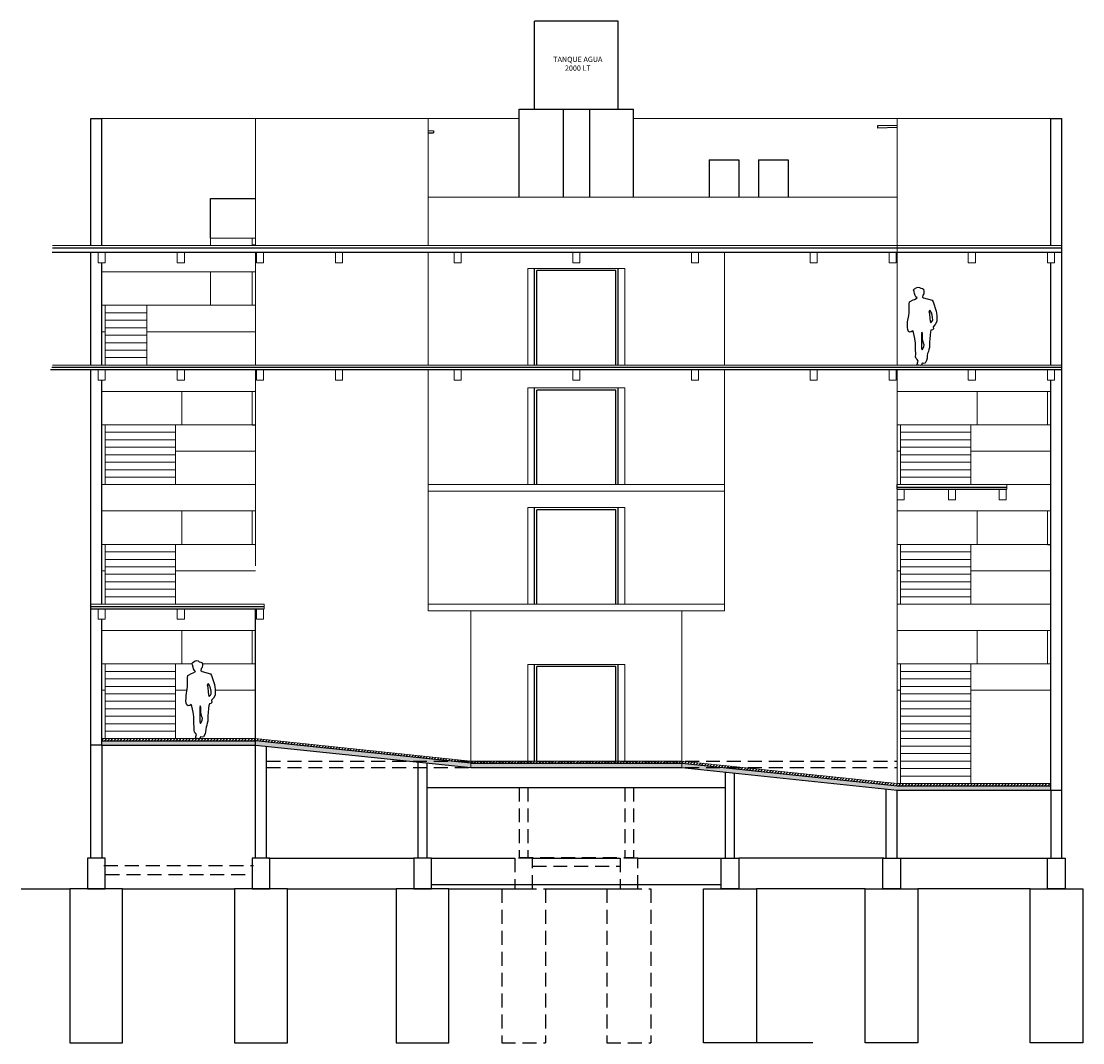
# Model space of a CAD drawing. Units: inches. Extents: x 2399 to 109535, y -2417 to 29940.
# Drawn here: x 54951 to 54975, y 4546 to 4569 of the extents above; entities that cross this region are included whole.
import ezdxf

# ---------------------------------------------------------------- set-up
doc = ezdxf.new("R2010")
doc.units = ezdxf.units.IN
doc.header["$MEASUREMENT"] = 0
doc.linetypes.add('DASHED', pattern=[0.75, 0.5, -0.25])
doc.linetypes.add('HIDDEN', pattern=[9.525, 6.35, -3.175])
for name, color, linetype in [('CONTRAPISOS', 7, 'Continuous'), ('EQUIPAMIENTO FIJO', 30, 'Continuous'), ('FUNDACION', 7, 'Continuous'), ('PISOS', 1, 'Continuous'), ('PROYECCIONES', 252, 'DASHED'), ('TABIQUE', 7, 'Continuous'), ('VISTA', 253, 'Continuous')]:
    doc.layers.add(name, color=color, linetype=linetype)
doc.layers.add('VISTA 1', color=5, linetype='Continuous', lineweight=13)
doc.layers.add('VISTA 2', color=1, linetype='Continuous', lineweight=9)
doc.styles.add('GENERATED_STYLE_3', font='txt')
pattern_1 = [(45, (0, 0), (-0.03535533906, 0.03535533906), [])]

# ---------------------------------------------------------------- blocks, each defined once
blk = doc.blocks.new('ANDANDO2')
at = {"linetype": 'Continuous'}
for p, q in [((-0.058, 1.729), (-0.067, 1.679)), ((-0.03, 1.745), (-0.058, 1.729)), ((0.003, 1.754), (-0.03, 1.745)), ((0.031, 1.77), (0.003, 1.754)), ((0.063, 1.778), (0.031, 1.77)), ((0.096, 1.77), (0.063, 1.778)), ((0.152, 1.737), (0.096, 1.77)), ((0.175, 1.712), (0.152, 1.737)), ((0.157, 1.679), (0.175, 1.712)), ((-0.254, 1.481), (-0.273, 1.439)), ((-0.058, 1.53), (-0.254, 1.481)), ((-0.067, 1.679), (-0.063, 1.621)), ((-0.063, 1.621), (-0.039, 1.597)), ((-0.03, 1.547), (-0.058, 1.53)), ((-0.039, 1.597), (-0.03, 1.547)), ((0.091, 1.53), (0.115, 1.555)), ((0.147, 1.497), (0.091, 1.53)), ((0.115, 1.555), (0.133, 1.588)), ((0.133, 1.588), (0.147, 1.63)), ((0.147, 1.63), (0.157, 1.679)), ((0.18, 1.489), (0.147, 1.497)), ((0.264, 1.439), (0.18, 1.489)), ((-0.343, 1.233), (-0.352, 1.183)), ((-0.273, 1.439), (-0.343, 1.233)), ((-0.245, 1.183), (-0.226, 1.216)), ((-0.226, 1.216), (-0.203, 1.249)), ((-0.203, 1.249), (-0.179, 1.224)), ((-0.179, 1.224), (-0.189, 1.175)), ((0.273, 1.39), (0.264, 1.439)), ((0.273, 1.191), (0.273, 1.39)), ((-0.352, 1.183), (-0.357, 1.125)), ((-0.357, 1.125), (-0.357, 0.993)), ((-0.357, 0.993), (-0.319, 0.927)), ((-0.268, 1.026), (-0.263, 1.084)), ((-0.249, 0.993), (-0.268, 1.026)), ((-0.263, 1.084), (-0.245, 1.183)), ((-0.223, 0.964), (-0.249, 0.993)), ((-0.207, 1.009), (-0.223, 0.964)), ((-0.198, 1.059), (-0.207, 1.009)), ((-0.189, 1.175), (-0.198, 1.059)), ((0.278, 1.134), (0.273, 1.191)), ((0.306, 0.985), (0.278, 1.134)), ((0.306, 0.919), (0.306, 0.985)), ((-0.319, 0.927), (-0.273, 0.877)), ((-0.273, 0.877), (-0.282, 0.828)), ((-0.282, 0.828), (-0.259, 0.803)), ((-0.259, 0.803), (-0.226, 0.794)), ((-0.226, 0.794), (-0.212, 0.753)), ((-0.212, 0.753), (-0.207, 0.695)), ((-0.03, 0.712), (-0.016, 0.753)), ((-0.016, 0.753), (-0.007, 0.704)), ((0.143, 0.606), (0.171, 0.745)), ((0.171, 0.745), (0.19, 0.78)), ((0.19, 0.78), (0.222, 0.761)), ((0.222, 0.761), (0.255, 0.753)), ((0.255, 0.753), (0.287, 0.77)), ((0.287, 0.77), (0.301, 0.811)), ((0.301, 0.811), (0.311, 0.861)), ((0.311, 0.861), (0.306, 0.919)), ((-0.207, 0.695), (-0.198, 0.59)), ((-0.198, 0.59), (-0.193, 0.532)), ((-0.193, 0.532), (-0.193, 0.4)), ((-0.072, 0.466), (-0.053, 0.499)), ((-0.053, 0.499), (-0.035, 0.598)), ((-0.035, 0.598), (-0.03, 0.712)), ((-0.007, 0.581), (-0.011, 0.524)), ((-0.011, 0.524), (-0.011, 0.391)), ((-0.007, 0.704), (-0.007, 0.581)), ((0.129, 0.499), (0.133, 0.557)), ((0.129, 0.366), (0.129, 0.499)), ((0.133, 0.557), (0.143, 0.606)), ((-0.193, 0.4), (-0.179, 0.358)), ((-0.179, 0.358), (-0.17, 0.309)), ((-0.17, 0.309), (-0.151, 0.267)), ((-0.151, 0.267), (-0.142, 0.218)), ((-0.063, 0.416), (-0.072, 0.466)), ((-0.025, 0.35), (-0.063, 0.416)), ((-0.011, 0.391), (-0.025, 0.35)), ((0.119, 0.251), (0.129, 0.366)), ((0.124, 0.193), (0.119, 0.251)), ((-0.142, 0.218), (-0.137, 0.16)), ((-0.137, 0.16), (-0.128, 0.11)), ((-0.128, 0.11), (-0.091, 0.044)), ((-0.091, 0.044), (-0.058, 0.036)), ((-0.058, 0.036), (-0.025, 0.044)), ((-0.025, 0.044), (-0.011, 0.003)), ((-0.011, 0.003), (0.021, -0.006)), ((0.021, -0.006), (0.054, 0.003)), ((0.054, 0.003), (0.091, 0.003)), ((0.068, 0.094), (0.087, 0.127)), ((0.082, 0.052), (0.068, 0.094)), ((0.091, 0.003), (0.082, 0.052)), ((0.087, 0.127), (0.11, 0.151)), ((0.11, 0.151), (0.124, 0.193))]:
    blk.add_line(p, q, dxfattribs=at)

msp = doc.modelspace()

# ---------------------------------------------------------------- hatches: boundary and pattern name
at = {"layer": 'CONTRAPISOS', "ltscale": 1.5}
h = msp.add_hatch(dxfattribs=at)
h.set_pattern_fill('_USER', color=1, scale=0.05, angle=45, style=0, pattern_type=0)
h.set_pattern_definition(pattern_1)
h.paths.add_polyline_path([(54956.425, 4553.013), (54955.162, 4553.013), (54955.127, 4553.004), (54955.095, 4553.013), (54955.057, 4553.013), (54955.057, 4553.013), (54952.925, 4553.013), (54952.925, 4552.963), (54956.425, 4552.963)])
h = msp.add_hatch(dxfattribs=at)
h.set_pattern_fill('_USER', color=1, scale=0.05, angle=45, style=0, pattern_type=0)
h.set_pattern_definition(pattern_1)
h.paths.add_polyline_path([(54956.425, 4553.013), (54956.425, 4552.963), (54961.327, 4552.453), (54961.327, 4552.503)])
at = {"layer": 'CONTRAPISOS'}
for points in [[(54956.425, 4552.963), (54952.925, 4552.963), (54952.925, 4552.863), (54956.425, 4552.863)], [(54956.425, 4552.963), (54956.425, 4552.863), (54961.327, 4552.353), (54961.327, 4552.453)], [(54966.127, 4552.453), (54961.327, 4552.453), (54961.327, 4552.353), (54966.127, 4552.353)], [(54966.127, 4552.453), (54966.127, 4552.353), (54971.025, 4551.843), (54971.025, 4551.943)], [(54974.525, 4551.943), (54971.025, 4551.943), (54971.025, 4551.843), (54974.525, 4551.843)]]:
    msp.add_hatch(color=256, dxfattribs=at).paths.add_polyline_path(points)
at = {"layer": 'CONTRAPISOS', "ltscale": 1.5}
h = msp.add_hatch(dxfattribs=at)
h.set_pattern_fill('_USER', color=1, scale=0.05, angle=45, style=0, pattern_type=0)
h.set_pattern_definition(pattern_1)
h.paths.add_polyline_path([(54966.127, 4552.503), (54961.327, 4552.503), (54961.327, 4552.453), (54966.127, 4552.453)])
h = msp.add_hatch(dxfattribs=at)
h.set_pattern_fill('_USER', color=1, scale=0.05, angle=45, style=0, pattern_type=0)
h.set_pattern_definition(pattern_1)
h.paths.add_polyline_path([(54966.127, 4552.503), (54966.127, 4552.453), (54971.025, 4551.943), (54971.025, 4551.993)])
h = msp.add_hatch(dxfattribs=at)
h.set_pattern_fill('_USER', color=1, scale=0.05, angle=45, style=0, pattern_type=0)
h.set_pattern_definition(pattern_1)
h.paths.add_polyline_path([(54971.025, 4551.993), (54971.025, 4551.943), (54974.525, 4551.943), (54974.525, 4551.993)])

# ---------------------------------------------------------------- linework, layer by layer
at = {"layer": 'CONTRAPISOS', "linetype": 'Continuous'}
for p, q in [((54952.925, 4552.963), (54956.425, 4552.963)), ((54952.925, 4552.963), (54956.425, 4552.963)), ((54952.925, 4552.863), (54956.425, 4552.863)), ((54961.327, 4552.453), (54956.425, 4552.963)), ((54956.425, 4552.863), (54961.327, 4552.353)), ((54961.327, 4552.453), (54966.127, 4552.453)), ((54961.327, 4552.353), (54966.127, 4552.353)), ((54966.127, 4552.453), (54971.025, 4551.943)), ((54966.127, 4552.353), (54971.025, 4551.843)), ((54971.025, 4551.943), (54974.525, 4551.943)), ((54971.025, 4551.843), (54974.525, 4551.843))]:
    msp.add_line(p, q, dxfattribs=at)
at = {"layer": 'CONTRAPISOS', "color": 251, "linetype": 'Continuous'}
for p, q in [((54961.327, 4552.453), (54966.127, 4552.453)), ((54971.025, 4551.943), (54974.525, 4551.943))]:
    msp.add_line(p, q, dxfattribs=at)
at = {"layer": 'FUNDACION', "ltscale": 1.5}
for p, q in [((54952.675, 4550.293), (54952.675, 4552.863)), ((54952.925, 4552.863), (54952.925, 4550.293)), ((54956.425, 4550.293), (54956.425, 4552.863)), ((54956.675, 4550.293), (54956.675, 4552.837)), ((54960.127, 4550.293), (54960.127, 4552.478)), ((54960.327, 4550.293), (54960.327, 4552.457)), ((54967.122, 4550.293), (54967.122, 4552.25)), ((54967.322, 4550.293), (54967.322, 4552.229)), ((54970.775, 4550.293), (54970.775, 4551.869)), ((54971.025, 4550.293), (54971.025, 4551.843)), ((54974.525, 4551.843), (54974.525, 4550.293)), ((54974.775, 4550.293), (54974.775, 4551.843)), ((54952.2, 4549.593), (54952.2, 4546.093)), ((54953.4, 4549.593), (54952.2, 4549.593)), ((54953.4, 4546.093), (54953.4, 4549.593)), ((54955.95, 4549.593), (54955.95, 4546.093)), ((54957.15, 4549.593), (54955.95, 4549.593)), ((54957.15, 4546.093), (54957.15, 4549.593)), ((54959.627, 4549.593), (54959.627, 4546.093)), ((54960.827, 4549.593), (54959.627, 4549.593)), ((54960.827, 4546.093), (54960.827, 4549.593)), ((54966.622, 4546.093), (54966.622, 4549.593)), ((54966.622, 4549.593), (54967.822, 4549.593)), ((54967.822, 4549.593), (54967.822, 4546.093)), ((54970.3, 4546.093), (54970.3, 4549.593)), ((54970.3, 4549.593), (54971.5, 4549.593)), ((54971.5, 4549.593), (54971.5, 4546.093)), ((54974.05, 4546.093), (54974.05, 4549.593)), ((54974.05, 4549.593), (54975.25, 4549.593)), ((54975.25, 4549.593), (54975.25, 4546.093)), ((54952.2, 4546.093), (54953.4, 4546.093)), ((54955.95, 4546.093), (54957.15, 4546.093)), ((54959.627, 4546.093), (54960.827, 4546.093)), ((54967.822, 4546.093), (54966.622, 4546.093)), ((54971.5, 4546.093), (54970.3, 4546.093)), ((54975.25, 4546.093), (54974.05, 4546.093))]:
    msp.add_line(p, q, dxfattribs=at)
for points in [[(54952.6, 4549.593), (54953, 4549.593), (54953, 4550.293), (54952.6, 4550.293)], [(54956.35, 4549.593), (54956.75, 4549.593), (54956.75, 4550.293), (54956.35, 4550.293)], [(54960.027, 4549.593), (54960.427, 4549.593), (54960.427, 4550.293), (54960.027, 4550.293)], [(54967.422, 4549.593), (54967.022, 4549.593), (54967.022, 4550.293), (54967.422, 4550.293)], [(54971.1, 4549.593), (54970.7, 4549.593), (54970.7, 4550.293), (54971.1, 4550.293)], [(54974.85, 4549.593), (54974.45, 4549.593), (54974.45, 4550.293), (54974.85, 4550.293)]]:
    msp.add_lwpolyline(points, close=True, dxfattribs=at)
at = {"layer": 'PISOS', "ltscale": 1.5}
msp.add_line((54971.025, 4558.689), (54971.025, 4558.793), dxfattribs=at)
at = {"layer": 'PISOS', "color": 2}
for p, q in [((54960.327, 4551.903), (54967.122, 4551.903)), ((54956.723, 4550.293), (54960.027, 4550.293)), ((54960.431, 4550.293), (54962.326, 4550.293)), ((54962.726, 4550.293), (54964.722, 4550.293)), ((54965.122, 4550.293), (54967.022, 4550.293)), ((54970.726, 4550.293), (54967.422, 4550.293)), ((54971.1, 4550.293), (54974.45, 4550.293)), ((54960.431, 4549.693), (54967.018, 4549.693)), ((54951.093, 4549.593), (54952.2, 4549.593)), ((54953.4, 4549.593), (54955.95, 4549.593)), ((54957.15, 4549.593), (54959.627, 4549.593)), ((54960.827, 4549.593), (54962.026, 4549.593)), ((54963.026, 4549.593), (54964.422, 4549.593)), ((54970.3, 4549.593), (54967.822, 4549.593)), ((54974.05, 4549.593), (54971.5, 4549.593)), ((54969.108, 4546.093), (54967.822, 4546.093))]:
    msp.add_line(p, q, dxfattribs=at)
at = {"layer": 'PROYECCIONES', "linetype": 'HIDDEN', "ltscale": 0.05}
for p, q in [((54956.675, 4552.503), (54971.025, 4552.503)), ((54956.675, 4552.353), (54971.025, 4552.353)), ((54962.425, 4551.903), (54962.425, 4550.311)), ((54962.625, 4551.903), (54962.625, 4550.311)), ((54964.825, 4551.903), (54964.825, 4550.311)), ((54965.025, 4551.903), (54965.025, 4550.311)), ((54952.975, 4550.123), (54956.375, 4550.123)), ((54962.425, 4550.311), (54965.025, 4550.311)), ((54962.726, 4550.111), (54964.722, 4550.111)), ((54953.015, 4549.923), (54956.323, 4549.923)), ((54962.026, 4549.593), (54963.026, 4549.593)), ((54962.026, 4549.593), (54962.026, 4546.093)), ((54963.026, 4549.593), (54963.026, 4546.093)), ((54964.422, 4549.593), (54965.422, 4549.593)), ((54964.422, 4549.593), (54964.422, 4546.093)), ((54965.422, 4549.593), (54965.422, 4546.093)), ((54962.026, 4546.093), (54963.026, 4546.093)), ((54964.422, 4546.093), (54965.422, 4546.093))]:
    msp.add_line(p, q, dxfattribs=at)
for points in [[(54962.326, 4549.593), (54962.726, 4549.593), (54962.726, 4550.293), (54962.326, 4550.293)], [(54964.722, 4549.593), (54965.122, 4549.593), (54965.122, 4550.293), (54964.722, 4550.293)]]:
    msp.add_lwpolyline(points, close=True, dxfattribs=at)
at = {"layer": 'TABIQUE'}
for p, q in [((54952.675, 4567.123), (54952.925, 4567.123)), ((54952.675, 4564.233), (54952.675, 4567.123)), ((54952.925, 4564.233), (54952.925, 4567.123)), ((54974.525, 4567.123), (54974.775, 4567.123)), ((54974.525, 4564.233), (54974.525, 4567.123)), ((54974.775, 4561.463), (54974.775, 4567.123)), ((54951.807, 4564.183), (54974.775, 4564.183)), ((54951.795, 4564.083), (54974.775, 4564.083)), ((54952.675, 4561.513), (54952.675, 4564.083)), ((54952.925, 4561.513), (54952.925, 4563.843)), ((54974.525, 4561.513), (54974.525, 4563.843)), ((54951.792, 4561.463), (54974.775, 4561.463)), ((54974.775, 4551.843), (54974.775, 4561.463)), ((54951.762, 4561.409), (54974.775, 4561.409)), ((54952.675, 4552.863), (54952.675, 4561.409)), ((54952.925, 4556.073), (54952.925, 4561.168)), ((54974.525, 4551.843), (54974.525, 4561.168)), ((54971.025, 4558.739), (54973.525, 4558.739)), ((54971.025, 4558.689), (54973.525, 4558.689)), ((54952.675, 4556.019), (54956.625, 4556.019)), ((54952.675, 4555.969), (54956.625, 4555.969)), ((54956.425, 4552.863), (54956.425, 4555.969)), ((54952.925, 4552.863), (54952.925, 4555.728)), ((54952.925, 4552.863), (54952.675, 4552.863)), ((54974.525, 4551.843), (54974.775, 4551.843))]:
    msp.add_line(p, q, dxfattribs=at)
at = {"layer": 'VISTA'}
for p, q in [((54964.675, 4569.337), (54962.775, 4569.337)), ((54962.775, 4567.337), (54962.775, 4569.337)), ((54964.675, 4567.337), (54964.675, 4569.337)), ((54962.425, 4565.333), (54962.425, 4567.337)), ((54962.425, 4567.337), (54963.425, 4567.337)), ((54963.425, 4567.337), (54963.425, 4565.333)), ((54963.425, 4567.337), (54964.025, 4567.337)), ((54964.025, 4567.337), (54964.025, 4565.333)), ((54964.025, 4567.337), (54965.025, 4567.337)), ((54965.025, 4565.333), (54965.025, 4567.337)), ((54960.35, 4566.85), (54960.477, 4566.847)), ((54960.35, 4566.8), (54960.476, 4566.797)), ((54960.477, 4566.847), (54960.476, 4566.797)), ((54971.025, 4566.968), (54970.575, 4566.955)), ((54970.575, 4566.955), (54970.576, 4566.905)), ((54971.025, 4566.918), (54970.576, 4566.905)), ((54966.748, 4566.186), (54966.748, 4565.333)), ((54966.748, 4566.186), (54967.421, 4566.186)), ((54967.421, 4566.186), (54967.421, 4565.333)), ((54967.873, 4566.186), (54967.873, 4565.333)), ((54967.873, 4566.186), (54968.546, 4566.186)), ((54968.546, 4566.186), (54968.546, 4565.333)), ((54955.4, 4565.303), (54956.425, 4565.303)), ((54955.4, 4564.403), (54955.4, 4565.303)), ((54962.775, 4561.513), (54962.775, 4563.713)), ((54962.825, 4561.513), (54962.825, 4563.663)), ((54964.625, 4563.663), (54962.825, 4563.663)), ((54964.625, 4561.513), (54964.625, 4563.663)), ((54964.675, 4561.513), (54964.675, 4563.713)), ((54962.775, 4558.793), (54962.775, 4560.993)), ((54964.675, 4558.793), (54964.675, 4560.993)), ((54962.825, 4558.793), (54962.825, 4560.943)), ((54964.625, 4560.943), (54962.825, 4560.943)), ((54964.625, 4558.793), (54964.625, 4560.943)), ((54956.35, 4560.153), (54956.425, 4560.153)), ((54962.775, 4556.073), (54962.775, 4558.273)), ((54962.825, 4556.073), (54962.825, 4558.223)), ((54964.625, 4558.223), (54962.825, 4558.223)), ((54964.625, 4556.073), (54964.625, 4558.223)), ((54964.675, 4556.073), (54964.675, 4558.273)), ((54974.45, 4557.433), (54974.525, 4557.433)), ((54962.775, 4552.503), (54962.775, 4554.703)), ((54964.675, 4552.503), (54964.675, 4554.703)), ((54962.825, 4552.503), (54962.825, 4554.653)), ((54964.625, 4554.653), (54962.825, 4554.653)), ((54964.625, 4552.503), (54964.625, 4554.653))]:
    msp.add_line(p, q, dxfattribs=at)
at = {"layer": 'VISTA 1'}
for p, q in [((54952.925, 4567.123), (54962.425, 4567.123)), ((54956.425, 4564.403), (54956.425, 4567.123)), ((54960.35, 4567.123), (54960.35, 4564.233)), ((54965.025, 4567.123), (54974.525, 4567.123)), ((54971.025, 4561.513), (54971.025, 4567.123)), ((54960.35, 4565.333), (54971.025, 4565.333)), ((54955.4, 4564.403), (54955.4, 4564.233)), ((54955.4, 4564.403), (54956.35, 4564.403)), ((54956.35, 4564.233), (54956.35, 4564.403)), ((54956.425, 4564.233), (54956.425, 4564.403)), ((54955.4, 4564.233), (54956.35, 4564.233)), ((54952.845, 4563.843), (54952.845, 4564.083)), ((54952.845, 4564.083), (54953.005, 4564.083)), ((54953.005, 4563.843), (54953.005, 4564.083)), ((54954.645, 4563.843), (54954.645, 4564.083)), ((54954.645, 4564.083), (54954.805, 4564.083)), ((54954.805, 4563.843), (54954.805, 4564.083)), ((54956.425, 4561.513), (54956.425, 4564.083)), ((54956.445, 4563.843), (54956.445, 4564.083)), ((54956.445, 4564.083), (54956.605, 4564.083)), ((54956.605, 4563.843), (54956.605, 4564.083)), ((54958.245, 4563.843), (54958.245, 4564.083)), ((54958.245, 4564.083), (54958.405, 4564.083)), ((54958.405, 4563.843), (54958.405, 4564.083)), ((54960.35, 4564.083), (54960.35, 4561.513)), ((54960.945, 4563.843), (54960.945, 4564.083)), ((54960.945, 4564.083), (54961.105, 4564.083)), ((54961.105, 4563.843), (54961.105, 4564.083)), ((54963.645, 4563.843), (54963.645, 4564.083)), ((54963.645, 4564.083), (54963.805, 4564.083)), ((54963.805, 4563.843), (54963.805, 4564.083)), ((54966.345, 4563.843), (54966.345, 4564.083)), ((54966.345, 4564.083), (54966.505, 4564.083)), ((54966.505, 4563.843), (54966.505, 4564.083)), ((54967.1, 4561.513), (54967.1, 4564.083)), ((54969.045, 4563.843), (54969.045, 4564.083)), ((54969.045, 4564.083), (54969.205, 4564.083)), ((54969.205, 4563.843), (54969.205, 4564.083)), ((54970.845, 4563.843), (54970.845, 4564.083)), ((54970.845, 4564.083), (54971.005, 4564.083)), ((54971.005, 4563.843), (54971.005, 4564.083)), ((54972.645, 4563.843), (54972.645, 4564.083)), ((54972.645, 4564.083), (54972.805, 4564.083)), ((54972.805, 4563.843), (54972.805, 4564.083)), ((54974.445, 4563.843), (54974.445, 4564.083)), ((54974.445, 4564.083), (54974.605, 4564.083)), ((54974.605, 4563.843), (54974.605, 4564.083)), ((54953.005, 4563.843), (54952.845, 4563.843)), ((54954.805, 4563.843), (54954.645, 4563.843)), ((54955.4, 4563.633), (54955.4, 4562.873)), ((54956.35, 4562.873), (54956.35, 4563.633)), ((54956.605, 4563.843), (54956.445, 4563.843)), ((54958.405, 4563.843), (54958.245, 4563.843)), ((54961.105, 4563.843), (54960.945, 4563.843)), ((54963.805, 4563.843), (54963.645, 4563.843)), ((54966.505, 4563.843), (54966.345, 4563.843)), ((54969.205, 4563.843), (54969.045, 4563.843)), ((54971.005, 4563.843), (54970.845, 4563.843)), ((54972.805, 4563.843), (54972.645, 4563.843)), ((54974.605, 4563.843), (54974.445, 4563.843)), ((54953, 4562.873), (54953.95, 4562.873)), ((54953, 4562.873), (54953, 4561.513)), ((54953, 4562.703), (54953.95, 4562.703)), ((54953.95, 4561.513), (54953.95, 4562.873)), ((54955.4, 4562.873), (54956.35, 4562.873)), ((54953, 4562.533), (54953.95, 4562.533)), ((54953, 4562.363), (54953.95, 4562.363)), ((54953, 4562.193), (54953.95, 4562.193)), ((54953, 4562.023), (54953.95, 4562.023)), ((54953, 4561.853), (54953.95, 4561.853)), ((54953, 4561.683), (54953.95, 4561.683)), ((54952.845, 4561.168), (54952.845, 4561.409)), ((54952.845, 4561.409), (54953.005, 4561.409)), ((54953.005, 4561.168), (54953.005, 4561.409)), ((54954.645, 4561.168), (54954.645, 4561.409)), ((54954.645, 4561.409), (54954.805, 4561.409)), ((54954.805, 4561.168), (54954.805, 4561.409)), ((54956.425, 4558.793), (54956.425, 4561.409)), ((54956.445, 4561.168), (54956.445, 4561.409)), ((54956.445, 4561.409), (54956.605, 4561.409)), ((54956.605, 4561.168), (54956.605, 4561.409)), ((54958.245, 4561.168), (54958.245, 4561.409)), ((54958.245, 4561.409), (54958.405, 4561.409)), ((54958.405, 4561.168), (54958.405, 4561.409)), ((54960.35, 4561.409), (54960.35, 4558.643)), ((54960.945, 4561.168), (54960.945, 4561.409)), ((54960.945, 4561.409), (54961.105, 4561.409)), ((54961.105, 4561.168), (54961.105, 4561.409)), ((54963.645, 4561.168), (54963.645, 4561.409)), ((54963.645, 4561.409), (54963.805, 4561.409)), ((54963.805, 4561.168), (54963.805, 4561.409)), ((54966.345, 4561.168), (54966.345, 4561.409)), ((54966.345, 4561.409), (54966.505, 4561.409)), ((54966.505, 4561.168), (54966.505, 4561.409)), ((54967.1, 4558.643), (54967.1, 4561.409)), ((54969.045, 4561.168), (54969.045, 4561.409)), ((54969.045, 4561.409), (54969.205, 4561.409)), ((54969.205, 4561.168), (54969.205, 4561.409)), ((54970.845, 4561.168), (54970.845, 4561.409)), ((54970.845, 4561.409), (54971.005, 4561.409)), ((54971.005, 4561.168), (54971.005, 4561.409)), ((54971.025, 4558.793), (54971.025, 4561.409)), ((54972.645, 4561.168), (54972.645, 4561.409)), ((54972.645, 4561.409), (54972.805, 4561.409)), ((54972.805, 4561.168), (54972.805, 4561.409)), ((54974.445, 4561.168), (54974.445, 4561.409)), ((54974.445, 4561.409), (54974.605, 4561.409)), ((54974.605, 4561.168), (54974.605, 4561.409)), ((54953.005, 4561.168), (54952.845, 4561.168)), ((54954.805, 4561.168), (54954.645, 4561.168)), ((54956.605, 4561.168), (54956.445, 4561.168)), ((54958.405, 4561.168), (54958.245, 4561.168)), ((54961.105, 4561.168), (54960.945, 4561.168)), ((54963.805, 4561.168), (54963.645, 4561.168)), ((54966.505, 4561.168), (54966.345, 4561.168)), ((54969.205, 4561.168), (54969.045, 4561.168)), ((54971.005, 4561.168), (54970.845, 4561.168)), ((54972.805, 4561.168), (54972.645, 4561.168)), ((54974.605, 4561.168), (54974.445, 4561.168)), ((54974.525, 4558.793), (54974.525, 4561.168)), ((54954.75, 4560.153), (54954.75, 4560.913)), ((54956.35, 4560.153), (54956.35, 4560.913)), ((54972.85, 4560.153), (54972.85, 4560.913)), ((54974.45, 4560.153), (54974.45, 4560.913)), ((54953, 4558.793), (54953, 4560.153)), ((54953, 4560.153), (54954.6, 4560.153)), ((54954.6, 4558.793), (54954.6, 4560.153)), ((54954.75, 4560.153), (54956.35, 4560.153)), ((54971.1, 4558.793), (54971.1, 4560.153)), ((54971.1, 4560.153), (54972.7, 4560.153)), ((54972.7, 4558.793), (54972.7, 4560.153)), ((54972.85, 4560.153), (54974.45, 4560.153)), ((54953, 4559.983), (54954.6, 4559.983)), ((54953, 4559.813), (54954.6, 4559.813)), ((54971.1, 4559.983), (54972.7, 4559.983)), ((54971.1, 4559.813), (54972.7, 4559.813)), ((54953, 4559.643), (54954.6, 4559.643)), ((54971.1, 4559.643), (54972.7, 4559.643)), ((54953, 4559.473), (54954.6, 4559.473)), ((54953, 4559.303), (54954.6, 4559.303)), ((54971.1, 4559.473), (54972.7, 4559.473)), ((54971.1, 4559.303), (54972.7, 4559.303)), ((54953, 4559.133), (54954.6, 4559.133)), ((54971.1, 4559.133), (54972.7, 4559.133)), ((54953, 4558.963), (54954.6, 4558.963)), ((54971.1, 4558.963), (54972.7, 4558.963)), ((54953, 4558.793), (54954.6, 4558.793)), ((54956.425, 4556.948), (54956.425, 4558.793)), ((54960.35, 4558.793), (54967.1, 4558.793)), ((54960.35, 4558.643), (54960.35, 4555.923)), ((54960.35, 4558.643), (54967.1, 4558.643)), ((54967.1, 4555.923), (54967.1, 4558.643)), ((54971.025, 4556.073), (54971.025, 4558.793)), ((54971.025, 4558.448), (54971.025, 4558.689)), ((54971.1, 4558.793), (54972.7, 4558.793)), ((54971.185, 4558.448), (54971.185, 4558.689)), ((54971.195, 4558.689), (54971.355, 4558.689)), ((54972.195, 4558.448), (54972.195, 4558.689)), ((54972.355, 4558.448), (54972.355, 4558.689)), ((54973.345, 4558.448), (54973.345, 4558.689)), ((54973.345, 4558.689), (54973.505, 4558.689)), ((54973.505, 4558.448), (54973.505, 4558.689)), ((54973.525, 4558.689), (54973.525, 4558.793)), ((54974.525, 4556.073), (54974.525, 4558.793)), ((54971.185, 4558.448), (54971.025, 4558.448)), ((54972.355, 4558.448), (54972.195, 4558.448)), ((54973.505, 4558.448), (54973.345, 4558.448)), ((54954.75, 4557.433), (54954.75, 4558.193)), ((54956.35, 4557.433), (54956.35, 4558.193)), ((54972.85, 4557.433), (54972.85, 4558.193)), ((54974.45, 4557.433), (54974.45, 4558.193)), ((54953, 4556.073), (54953, 4557.433)), ((54953, 4557.433), (54954.6, 4557.433)), ((54954.6, 4556.073), (54954.6, 4557.433)), ((54954.75, 4557.433), (54956.35, 4557.433)), ((54971.1, 4556.073), (54971.1, 4557.433)), ((54971.1, 4557.433), (54972.7, 4557.433)), ((54972.7, 4556.073), (54972.7, 4557.433)), ((54972.85, 4557.433), (54974.45, 4557.433)), ((54953, 4557.263), (54954.6, 4557.263)), ((54971.1, 4557.263), (54972.7, 4557.263)), ((54953, 4557.093), (54954.6, 4557.093)), ((54953, 4556.923), (54954.6, 4556.923)), ((54971.1, 4557.093), (54972.7, 4557.093)), ((54971.1, 4556.923), (54972.7, 4556.923)), ((54953, 4556.753), (54954.6, 4556.753)), ((54971.1, 4556.753), (54972.7, 4556.753)), ((54953, 4556.583), (54954.6, 4556.583)), ((54953, 4556.413), (54954.6, 4556.413)), ((54971.1, 4556.583), (54972.7, 4556.583)), ((54971.1, 4556.413), (54972.7, 4556.413)), ((54953, 4556.243), (54954.6, 4556.243)), ((54971.1, 4556.243), (54972.7, 4556.243)), ((54952.845, 4555.728), (54952.845, 4555.969)), ((54952.845, 4555.969), (54953.005, 4555.969)), ((54953.005, 4555.728), (54953.005, 4555.969)), ((54954.645, 4555.728), (54954.645, 4555.969)), ((54954.645, 4555.969), (54954.805, 4555.969)), ((54954.805, 4555.728), (54954.805, 4555.969)), ((54956.445, 4555.728), (54956.445, 4555.969)), ((54956.445, 4555.969), (54956.605, 4555.969)), ((54956.605, 4555.728), (54956.605, 4555.969)), ((54956.625, 4555.969), (54956.625, 4556.073)), ((54960.35, 4556.073), (54967.1, 4556.073)), ((54960.35, 4555.923), (54967.1, 4555.923)), ((54961.327, 4555.923), (54961.327, 4552.353)), ((54966.127, 4552.353), (54966.127, 4555.923)), ((54971.025, 4551.993), (54971.025, 4556.073)), ((54971.1, 4556.073), (54972.7, 4556.073)), ((54972.85, 4556.073), (54974.45, 4556.073)), ((54953.005, 4555.728), (54952.845, 4555.728)), ((54954.805, 4555.728), (54954.645, 4555.728)), ((54956.605, 4555.728), (54956.445, 4555.728)), ((54954.75, 4554.713), (54954.75, 4555.473)), ((54956.35, 4554.713), (54956.35, 4555.473)), ((54972.85, 4554.713), (54972.85, 4555.473)), ((54974.45, 4554.713), (54974.45, 4555.473)), ((54953, 4553.013), (54953, 4554.713)), ((54953, 4554.713), (54954.6, 4554.713)), ((54954.6, 4553.013), (54954.6, 4554.713)), ((54954.75, 4554.713), (54954.979, 4554.713)), ((54955.212, 4554.713), (54956.35, 4554.713)), ((54971.1, 4551.993), (54971.1, 4554.713)), ((54971.1, 4554.713), (54972.7, 4554.713)), ((54972.7, 4551.993), (54972.7, 4554.713)), ((54972.85, 4554.713), (54974.45, 4554.713)), ((54953, 4554.543), (54954.6, 4554.543)), ((54971.1, 4554.543), (54972.7, 4554.543)), ((54953, 4554.373), (54954.6, 4554.373)), ((54971.1, 4554.373), (54972.7, 4554.373)), ((54953, 4554.203), (54954.6, 4554.203)), ((54953, 4554.033), (54954.6, 4554.033)), ((54971.1, 4554.203), (54972.7, 4554.203)), ((54971.1, 4554.033), (54972.7, 4554.033)), ((54953, 4553.863), (54954.6, 4553.863)), ((54971.1, 4553.863), (54972.7, 4553.863)), ((54953, 4553.693), (54954.6, 4553.693)), ((54953, 4553.523), (54954.6, 4553.523)), ((54971.1, 4553.693), (54972.7, 4553.693)), ((54971.1, 4553.523), (54972.7, 4553.523)), ((54953, 4553.353), (54954.6, 4553.353)), ((54971.1, 4553.353), (54972.7, 4553.353)), ((54952.925, 4553.013), (54956.425, 4553.013)), ((54953, 4553.183), (54954.6, 4553.183)), ((54956.425, 4553.013), (54961.327, 4552.503)), ((54971.1, 4553.183), (54972.7, 4553.183)), ((54971.1, 4553.013), (54972.7, 4553.013)), ((54971.1, 4552.843), (54972.7, 4552.843)), ((54971.1, 4552.673), (54972.7, 4552.673)), ((54961.327, 4552.503), (54966.127, 4552.503)), ((54966.127, 4552.503), (54971.025, 4551.993)), ((54971.1, 4552.503), (54972.7, 4552.503)), ((54971.1, 4552.333), (54972.7, 4552.333)), ((54971.1, 4552.163), (54972.7, 4552.163)), ((54971.025, 4551.993), (54974.525, 4551.993))]:
    msp.add_line(p, q, dxfattribs=at)
at = {"layer": 'VISTA 2'}
for p, q in [((54956.35, 4564.403), (54956.425, 4564.403)), ((54951.807, 4564.233), (54974.775, 4564.233)), ((54956.35, 4564.253), (54956.425, 4564.253)), ((54952.925, 4563.633), (54956.425, 4563.633)), ((54964.825, 4563.713), (54962.625, 4563.713)), ((54962.625, 4563.713), (54962.625, 4561.513)), ((54964.825, 4561.513), (54964.825, 4563.713)), ((54953, 4562.873), (54952.925, 4562.873)), ((54953.95, 4562.873), (54955.4, 4562.873)), ((54956.35, 4562.873), (54956.425, 4562.873)), ((54952.925, 4562.273), (54953, 4562.273)), ((54953.95, 4562.273), (54956.425, 4562.273)), ((54951.807, 4561.513), (54956.425, 4561.513)), ((54956.425, 4561.513), (54971.025, 4561.513)), ((54974.775, 4561.513), (54971.025, 4561.513)), ((54964.825, 4560.993), (54962.625, 4560.993)), ((54962.625, 4560.993), (54962.625, 4558.793)), ((54964.825, 4558.793), (54964.825, 4560.993)), ((54952.925, 4560.913), (54956.425, 4560.913)), ((54971.025, 4560.913), (54974.525, 4560.913)), ((54953, 4560.153), (54952.925, 4560.153)), ((54954.75, 4560.153), (54954.6, 4560.153)), ((54971.1, 4560.153), (54971.025, 4560.153)), ((54972.85, 4560.153), (54972.7, 4560.153)), ((54974.45, 4560.153), (54974.525, 4560.153)), ((54954.6, 4559.553), (54956.425, 4559.553)), ((54971.025, 4559.553), (54971.1, 4559.553)), ((54972.7, 4559.553), (54974.525, 4559.553)), ((54952.925, 4558.793), (54953, 4558.793)), ((54954.6, 4558.793), (54956.425, 4558.793)), ((54971.025, 4558.793), (54973.525, 4558.793)), ((54971.185, 4558.793), (54971.1, 4558.793)), ((54972.7, 4558.793), (54974.525, 4558.793)), ((54952.925, 4558.193), (54956.425, 4558.193)), ((54964.825, 4558.273), (54962.625, 4558.273)), ((54962.625, 4558.273), (54962.625, 4556.073)), ((54964.825, 4556.073), (54964.825, 4558.273)), ((54971.025, 4558.193), (54974.525, 4558.193)), ((54953, 4557.433), (54952.925, 4557.433)), ((54954.75, 4557.433), (54954.6, 4557.433)), ((54956.35, 4557.433), (54956.425, 4557.433)), ((54971.1, 4557.433), (54971.025, 4557.433)), ((54972.85, 4557.433), (54972.7, 4557.433)), ((54952.925, 4556.833), (54953, 4556.833)), ((54954.6, 4556.833), (54956.425, 4556.833)), ((54971.025, 4556.833), (54971.1, 4556.833)), ((54972.7, 4556.833), (54974.525, 4556.833)), ((54952.675, 4556.073), (54956.625, 4556.073)), ((54971.025, 4556.073), (54971.1, 4556.073)), ((54972.7, 4556.073), (54974.525, 4556.073)), ((54952.925, 4555.473), (54956.425, 4555.473)), ((54971.025, 4555.473), (54974.525, 4555.473)), ((54953, 4554.713), (54952.925, 4554.713)), ((54954.6, 4554.713), (54954.75, 4554.713)), ((54956.35, 4554.713), (54956.425, 4554.713)), ((54964.825, 4554.703), (54962.625, 4554.703)), ((54962.625, 4554.703), (54962.625, 4552.503)), ((54964.825, 4552.503), (54964.825, 4554.703)), ((54971.025, 4554.713), (54971.1, 4554.713)), ((54972.7, 4554.713), (54972.85, 4554.713)), ((54974.45, 4554.713), (54974.525, 4554.713)), ((54953, 4554.113), (54952.925, 4554.113)), ((54954.6, 4554.116), (54954.866, 4554.116)), ((54955.506, 4554.116), (54956.425, 4554.116)), ((54971.1, 4554.113), (54971.025, 4554.113)), ((54972.7, 4554.113), (54974.525, 4554.113))]:
    msp.add_line(p, q, dxfattribs=at)

# ---------------------------------------------------------------- block references
at = {"layer": 'EQUIPAMIENTO FIJO', "extrusion": (0, 0, -1), "zscale": -1}
for p in [(-54971.569, 4561.51), (-54955.149, 4553.01)]:
    msp.add_blockref('ANDANDO2', p, dxfattribs=at)

# ---------------------------------------------------------------- texts
at = {"layer": 'VISTA', "insert": (54963.759, 4568.53), "char_height": 0.12, "width": 3.6853, "attachment_point": 2, "style": 'GENERATED_STYLE_3'}
msp.add_mtext('{\\fArial|b0|i0|c0|p34;TANQUE AGUA\\P2000 LT}', dxfattribs=at)

doc.saveas('drawing.dxf')
